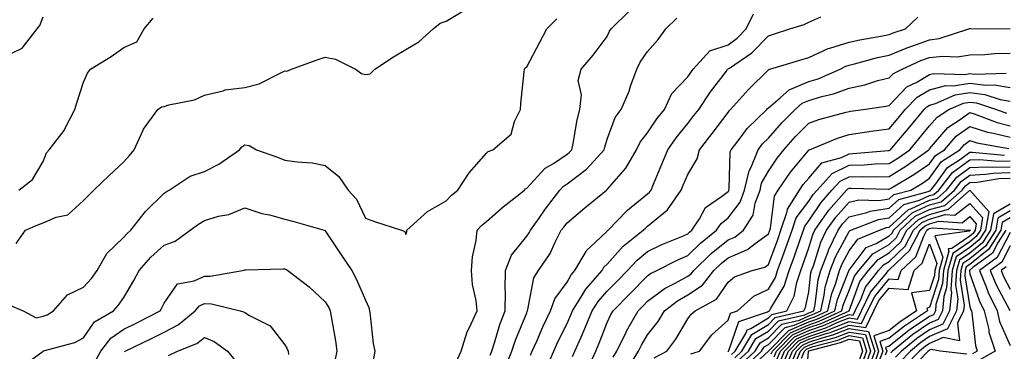
# Model space of a CAD drawing. Units: inches. Extents: x 1023923 to 1026563, y 7242458 to 7245098.
# Drawn here: x 1024522 to 1024767, y 7243352 to 7243434 of the extents above; entities that cross this region are included whole.
import ezdxf

# ---------------------------------------------------------------- set-up
doc = ezdxf.new("R2010")
doc.units = ezdxf.units.IN
doc.header["$MEASUREMENT"] = 0
doc.layers.add('Contour_10237242', color=7, linetype='Continuous', true_color=0x9162f0)

msp = doc.modelspace()

# ---------------------------------------------------------------- linework, layer by layer
at = {"layer": 'Contour_10237242'}
for points in [[(1024518.05, 7243424.85, 3057), (1024522.78, 7243427.2, 3057), (1024526.57, 7243431.92, 3057), (1024527.21, 7243432.76, 3057), (1024528.05, 7243434.92, 3057)], [(1024521.33, 7243378.63, 3055), (1024523.62, 7243381.92, 3055), (1024526.66, 7243383.32, 3055), (1024528.05, 7243383.78, 3055), (1024531.29, 7243385.15, 3055), (1024534.18, 7243385.78, 3055), (1024538.05, 7243389.34, 3055), (1024539.32, 7243390.66, 3055), (1024540.61, 7243391.92, 3055), (1024544.42, 7243395.55, 3055), (1024548.05, 7243398.97, 3055), (1024549.42, 7243400.54, 3055), (1024550.59, 7243401.92, 3055), (1024552.8, 7243406.66, 3055), (1024552.91, 7243407.05, 3055), (1024556.49, 7243411.92, 3055), (1024557.42, 7243412.55, 3055), (1024558.05, 7243412.69, 3055), (1024559.18, 7243413.06, 3055), (1024565.61, 7243414.36, 3055), (1024568.05, 7243415.51, 3055), (1024572.68, 7243416.56, 3055), (1024573.19, 7243416.77, 3055), (1024578.05, 7243417.39, 3055), (1024581.66, 7243418.31, 3055), (1024587.35, 7243421.23, 3055), (1024588.05, 7243421.49, 3055), (1024588.52, 7243421.45, 3055), (1024589.63, 7243421.92, 3055), (1024595.82, 7243424.14, 3055), (1024598.05, 7243424.93, 3055), (1024600.55, 7243424.42, 3055), (1024605.55, 7243421.92, 3055), (1024607.01, 7243420.89, 3055), (1024608.05, 7243420.61, 3055), (1024609.2, 7243420.77, 3055), (1024610.37, 7243421.92, 3055), (1024614.96, 7243425.01, 3055), (1024618.05, 7243426.82, 3055), (1024621.27, 7243428.7, 3055), (1024624.85, 7243431.92, 3055), (1024626.59, 7243433.38, 3055), (1024628.05, 7243433.9, 3055), (1024632.99, 7243436.85, 3055)], [(1024630.61, 7243349.36, 3053), (1024631.82, 7243351.92, 3053), (1024633.25, 7243356.71, 3053), (1024633.79, 7243357.66, 3053), (1024635.75, 7243361.92, 3053), (1024635.51, 7243364.46, 3053), (1024634.63, 7243368.49, 3053), (1024634.38, 7243371.92, 3053), (1024634.61, 7243375.35, 3053), (1024635.53, 7243379.4, 3053), (1024635.76, 7243381.92, 3053), (1024636.86, 7243383.11, 3053), (1024638.05, 7243384.1, 3053), (1024642.23, 7243387.74, 3053), (1024647.5, 7243391.92, 3053), (1024647.78, 7243392.2, 3053), (1024648.05, 7243392.35, 3053), (1024652.64, 7243397.33, 3053), (1024654.67, 7243398.53, 3053), (1024658.05, 7243400.81, 3053), (1024658.69, 7243401.29, 3053), (1024659.26, 7243401.92, 3053), (1024659.61, 7243403.49, 3053), (1024660.59, 7243409.38, 3053), (1024661.27, 7243411.92, 3053), (1024661.68, 7243415.55, 3053), (1024660.84, 7243419.14, 3053), (1024661.59, 7243421.92, 3053), (1024664.57, 7243425.4, 3053), (1024668.05, 7243430.03, 3053), (1024668.62, 7243431.35, 3053), (1024668.99, 7243431.92, 3053), (1024673.58, 7243436.4, 3053)], [(1024642.52, 7243347.46, 3051), (1024644.38, 7243351.92, 3051), (1024645.3, 7243354.68, 3051), (1024648.05, 7243361.46, 3051), (1024648.19, 7243361.78, 3051), (1024648.25, 7243361.92, 3051), (1024648.36, 7243362.24, 3051), (1024649.85, 7243370.12, 3051), (1024651, 7243371.92, 3051), (1024653.83, 7243376.14, 3051), (1024655.14, 7243379.02, 3051), (1024656.64, 7243381.92, 3051), (1024657.23, 7243382.74, 3051), (1024658.05, 7243383.8, 3051), (1024662.5, 7243387.47, 3051), (1024667.87, 7243391.92, 3051), (1024667.97, 7243391.99, 3051), (1024668.05, 7243392.08, 3051), (1024672.62, 7243397.35, 3051), (1024675.32, 7243401.92, 3051), (1024676.19, 7243403.78, 3051), (1024678.05, 7243406.14, 3051), (1024680.35, 7243409.62, 3051), (1024682.21, 7243411.92, 3051), (1024684.1, 7243415.86, 3051), (1024688.05, 7243420, 3051), (1024688.81, 7243421.15, 3051), (1024689.38, 7243421.92, 3051), (1024693.5, 7243426.47, 3051), (1024698.05, 7243428, 3051), (1024700.32, 7243429.65, 3051), (1024702.54, 7243431.92, 3051), (1024704.32, 7243435.65, 3051)], [(1024649.03, 7243350.95, 3050), (1024649.44, 7243351.92, 3050), (1024650.55, 7243354.42, 3050), (1024652.05, 7243357.93, 3050), (1024653.95, 7243361.92, 3050), (1024655.04, 7243364.94, 3050), (1024658.05, 7243369.03, 3050), (1024659.1, 7243370.87, 3050), (1024660.02, 7243371.92, 3050), (1024662.8, 7243376.68, 3050), (1024662.95, 7243377.01, 3050), (1024665.14, 7243379.01, 3050), (1024668.05, 7243381.74, 3050), (1024668.13, 7243381.84, 3050), (1024668.23, 7243381.92, 3050), (1024672.93, 7243386.8, 3050), (1024673.07, 7243386.94, 3050), (1024678.05, 7243390.99, 3050), (1024678.56, 7243391.41, 3050), (1024678.91, 7243391.92, 3050), (1024679.53, 7243393.39, 3050), (1024681.59, 7243398.38, 3050), (1024683.09, 7243401.92, 3050), (1024685.12, 7243404.85, 3050), (1024688.05, 7243408.45, 3050), (1024689.57, 7243410.4, 3050), (1024690.75, 7243411.92, 3050), (1024693.69, 7243416.28, 3050), (1024697.6, 7243421.46, 3050), (1024697.93, 7243421.92, 3050), (1024697.99, 7243421.98, 3050), (1024698.05, 7243422.01, 3050), (1024698.36, 7243422.22, 3050), (1024703.93, 7243426.03, 3050), (1024708.05, 7243430.23, 3050), (1024709.34, 7243430.62, 3050), (1024713.38, 7243431.92, 3050), (1024716.9, 7243433.07, 3050), (1024718.05, 7243433.65, 3050), (1024721.06, 7243434.94, 3050)], [(1024519.53, 7243363.4, 3054), (1024523.03, 7243361.92, 3054), (1024526.29, 7243360.16, 3054), (1024528.05, 7243360.59, 3054), (1024529.01, 7243360.95, 3054), (1024530.61, 7243361.92, 3054), (1024534.03, 7243365.93, 3054), (1024538.05, 7243367.81, 3054), (1024540, 7243369.96, 3054), (1024541.41, 7243371.92, 3054), (1024543.85, 7243376.13, 3054), (1024548.05, 7243380.19, 3054), (1024548.85, 7243381.13, 3054), (1024549.75, 7243381.92, 3054), (1024553.4, 7243386.57, 3054), (1024558.05, 7243391.11, 3054), (1024558.52, 7243391.45, 3054), (1024559.3, 7243391.92, 3054), (1024564.55, 7243395.41, 3054), (1024568.05, 7243396.57, 3054), (1024571.59, 7243398.39, 3054), (1024576.72, 7243401.92, 3054), (1024577.35, 7243402.62, 3054), (1024578.05, 7243403.15, 3054), (1024579.12, 7243403, 3054), (1024580.96, 7243401.92, 3054), (1024586.19, 7243400.06, 3054), (1024588.05, 7243399.38, 3054), (1024591.08, 7243398.89, 3054), (1024594.79, 7243398.66, 3054), (1024598.05, 7243397.98, 3054), (1024601.43, 7243395.31, 3054), (1024603.75, 7243391.92, 3054), (1024605.82, 7243389.7, 3054), (1024608.05, 7243384.98, 3054), (1024610.24, 7243384.11, 3054), (1024616.98, 7243381.92, 3054), (1024617.8, 7243381.66, 3054), (1024618.05, 7243380.88, 3054), (1024618.32, 7243381.66, 3054), (1024618.32, 7243381.92, 3054), (1024623.4, 7243386.57, 3054), (1024628.05, 7243389.22, 3054), (1024629.34, 7243390.64, 3054), (1024630.92, 7243391.92, 3054), (1024633.75, 7243396.22, 3054), (1024638.05, 7243401.06, 3054), (1024638.48, 7243401.49, 3054), (1024639.63, 7243401.92, 3054), (1024644.18, 7243405.79, 3054), (1024645.04, 7243408.91, 3054), (1024646.51, 7243411.92, 3054), (1024646.55, 7243413.42, 3054), (1024647.44, 7243421.31, 3054), (1024647.46, 7243421.92, 3054), (1024647.7, 7243422.28, 3054), (1024648.05, 7243422.55, 3054), (1024651.33, 7243428.65, 3054), (1024653.03, 7243431.92, 3054), (1024655.55, 7243434.43, 3054)], [(1024521.98, 7243391.92, 3056), (1024525.41, 7243394.56, 3056), (1024528.05, 7243398.99, 3056), (1024528.83, 7243401.13, 3056), (1024529.5, 7243401.92, 3056), (1024533.25, 7243406.71, 3056), (1024533.56, 7243407.44, 3056), (1024535.92, 7243411.92, 3056), (1024536.41, 7243413.57, 3056), (1024538.05, 7243418.7, 3056), (1024539.03, 7243420.94, 3056), (1024539.75, 7243421.92, 3056), (1024544.89, 7243425.08, 3056), (1024548.05, 7243427.29, 3056), (1024551.27, 7243428.7, 3056), (1024553.09, 7243431.92, 3056), (1024555.32, 7243434.64, 3056)], [(1024639.01, 7243350.95, 3052), (1024639.42, 7243351.92, 3052), (1024640.08, 7243353.96, 3052), (1024641.41, 7243358.55, 3052), (1024642.66, 7243361.92, 3052), (1024642.76, 7243366.63, 3052), (1024642.68, 7243367.3, 3052), (1024642.8, 7243371.92, 3052), (1024644.24, 7243375.73, 3052), (1024648.05, 7243380.47, 3052), (1024648.66, 7243381.31, 3052), (1024648.97, 7243381.92, 3052), (1024651.1, 7243384.97, 3052), (1024652.68, 7243387.29, 3052), (1024656.27, 7243391.92, 3052), (1024657.13, 7243392.84, 3052), (1024658.05, 7243393.46, 3052), (1024662.87, 7243397.1, 3052), (1024667.25, 7243401.92, 3052), (1024667.41, 7243402.56, 3052), (1024668.05, 7243404.56, 3052), (1024670.02, 7243409.95, 3052), (1024671.47, 7243411.92, 3052), (1024673.46, 7243416.52, 3052), (1024673.81, 7243417.69, 3052), (1024675.35, 7243421.92, 3052), (1024676.25, 7243423.72, 3052), (1024678.05, 7243426.33, 3052), (1024680.69, 7243429.28, 3052), (1024682.58, 7243431.92, 3052), (1024685.34, 7243434.63, 3052)], [(1024652.74, 7243347.23, 3049), (1024654.77, 7243351.92, 3049), (1024655.78, 7243354.2, 3049), (1024658.05, 7243358.8, 3049), (1024659.01, 7243360.95, 3049), (1024659.42, 7243361.92, 3049), (1024661.74, 7243365.62, 3049), (1024662.7, 7243367.27, 3049), (1024666.74, 7243371.92, 3049), (1024667.23, 7243372.74, 3049), (1024668.05, 7243373.51, 3049), (1024672, 7243377.97, 3049), (1024676.98, 7243381.92, 3049), (1024677.5, 7243382.47, 3049), (1024678.05, 7243382.92, 3049), (1024682.97, 7243387, 3049), (1024686.37, 7243391.92, 3049), (1024686.86, 7243393.11, 3049), (1024688.05, 7243395.82, 3049), (1024690.32, 7243399.65, 3049), (1024690.9, 7243401.92, 3049), (1024694.05, 7243405.93, 3049), (1024698.05, 7243411.21, 3049), (1024698.34, 7243411.62, 3049), (1024698.66, 7243411.92, 3049), (1024703.07, 7243416.9, 3049), (1024708.05, 7243421.81, 3049), (1024708.11, 7243421.86, 3049), (1024708.38, 7243421.92, 3049), (1024715.82, 7243424.14, 3049), (1024718.05, 7243424.83, 3049), (1024722.87, 7243427.09, 3049), (1024723.28, 7243427.15, 3049), (1024728.05, 7243428.62, 3049), (1024730.73, 7243429.24, 3049), (1024736.33, 7243430.2, 3049), (1024738.05, 7243430.56, 3049), (1024739.01, 7243430.96, 3049), (1024742.05, 7243431.92, 3049), (1024745.12, 7243434.85, 3049)], [(1024659.42, 7243350.56, 3048), (1024660.02, 7243351.92, 3048), (1024661.55, 7243355.42, 3048), (1024662.48, 7243357.5, 3048), (1024664.28, 7243361.92, 3048), (1024665.75, 7243364.22, 3048), (1024668.05, 7243366.8, 3048), (1024670.59, 7243369.38, 3048), (1024673.09, 7243371.92, 3048), (1024675.45, 7243374.53, 3048), (1024678.05, 7243376.67, 3048), (1024681.59, 7243378.38, 3048), (1024686.53, 7243380.41, 3048), (1024688.05, 7243381.07, 3048), (1024688.48, 7243381.49, 3048), (1024689.03, 7243381.92, 3048), (1024690.9, 7243384.77, 3048), (1024692.39, 7243387.58, 3048), (1024696.43, 7243390.3, 3048), (1024698.05, 7243391.55, 3048), (1024698.21, 7243391.75, 3048), (1024698.26, 7243391.92, 3048), (1024698.34, 7243392.2, 3048), (1024698.58, 7243401.39, 3048), (1024698.79, 7243401.92, 3048), (1024701.25, 7243405.11, 3048), (1024702.78, 7243407.2, 3048), (1024707.62, 7243411.92, 3048), (1024707.82, 7243412.14, 3048), (1024708.05, 7243412.37, 3048), (1024710.96, 7243414.83, 3048), (1024713.17, 7243416.8, 3048), (1024718.05, 7243418.84, 3048), (1024720.41, 7243419.55, 3048), (1024725.88, 7243421.92, 3048), (1024727.25, 7243422.71, 3048), (1024728.05, 7243422.96, 3048), (1024729.4, 7243423.27, 3048), (1024735.12, 7243424.84, 3048), (1024738.05, 7243425.46, 3048), (1024742.62, 7243427.36, 3048), (1024743.89, 7243427.76, 3048), (1024748.05, 7243429.26, 3048), (1024750.45, 7243429.53, 3048), (1024757.76, 7243431.92, 3048), (1024757.95, 7243432.03, 3048), (1024758.05, 7243432.06, 3048), (1024758.19, 7243432.07, 3048), (1024768.03, 7243431.95, 3048)], [(1024662.95, 7243347.02, 3047), (1024665.2, 7243351.92, 3047), (1024666.06, 7243353.91, 3047), (1024668.05, 7243358.99, 3047), (1024668.97, 7243361.01, 3047), (1024669.48, 7243361.92, 3047), (1024673.73, 7243366.24, 3047), (1024678.05, 7243370.61, 3047), (1024678.79, 7243371.18, 3047), (1024680.34, 7243371.92, 3047), (1024685.43, 7243374.54, 3047), (1024688.05, 7243375.68, 3047), (1024691.19, 7243378.77, 3047), (1024695.18, 7243381.92, 3047), (1024696.31, 7243383.65, 3047), (1024698.05, 7243384.99, 3047), (1024701.04, 7243388.92, 3047), (1024702.11, 7243391.92, 3047), (1024703.25, 7243396.73, 3047), (1024703.73, 7243397.6, 3047), (1024705.49, 7243401.92, 3047), (1024706.6, 7243403.38, 3047), (1024708.05, 7243404.79, 3047), (1024711.39, 7243408.59, 3047), (1024714.67, 7243411.92, 3047), (1024716.45, 7243413.52, 3047), (1024718.05, 7243414.19, 3047), (1024721.27, 7243415.14, 3047), (1024724.18, 7243415.8, 3047), (1024728.05, 7243417.21, 3047), (1024731.94, 7243418.04, 3047), (1024735.24, 7243419.1, 3047), (1024738.05, 7243419.82, 3047), (1024739.07, 7243420.9, 3047), (1024741.21, 7243421.92, 3047), (1024745.9, 7243424.06, 3047), (1024748.05, 7243424.83, 3047), (1024751.33, 7243425.2, 3047), (1024755, 7243424.98, 3047), (1024758.05, 7243425.47, 3047), (1024761.74, 7243425.61, 3047), (1024764.16, 7243425.82, 3047), (1024768.05, 7243425.94, 3047)], [(1024669.53, 7243350.45, 3046), (1024670.45, 7243351.92, 3046), (1024672.74, 7243356.6, 3046), (1024672.93, 7243357.04, 3046), (1024675.71, 7243361.92, 3046), (1024676.86, 7243363.1, 3046), (1024678.05, 7243364.3, 3046), (1024682.41, 7243367.56, 3046), (1024684.91, 7243368.77, 3046), (1024688.05, 7243370.51, 3046), (1024688.89, 7243371.08, 3046), (1024689.55, 7243371.92, 3046), (1024693.85, 7243376.13, 3046), (1024698.05, 7243379.54, 3046), (1024699.71, 7243380.25, 3046), (1024701.82, 7243381.92, 3046), (1024704.3, 7243385.68, 3046), (1024704.79, 7243388.67, 3046), (1024705.96, 7243391.92, 3046), (1024706.35, 7243393.62, 3046), (1024708.05, 7243396.61, 3046), (1024710.18, 7243399.8, 3046), (1024711.9, 7243401.92, 3046), (1024714.79, 7243405.19, 3046), (1024718.05, 7243408.5, 3046), (1024720.55, 7243409.42, 3046), (1024727.37, 7243411.25, 3046), (1024728.05, 7243411.46, 3046), (1024728.46, 7243411.52, 3046), (1024731.55, 7243411.92, 3046), (1024737.23, 7243412.74, 3046), (1024738.05, 7243412.95, 3046), (1024742.39, 7243417.57, 3046), (1024744.89, 7243418.75, 3046), (1024748.05, 7243420.62, 3046), (1024749.09, 7243420.89, 3046), (1024756.76, 7243420.63, 3046), (1024758.05, 7243420.84, 3046), (1024759.28, 7243420.69, 3046), (1024767.09, 7243420.97, 3046)], [(1024672.84, 7243347.13, 3045), (1024675.8, 7243351.92, 3045), (1024676.55, 7243353.43, 3045), (1024678.05, 7243355.94, 3045), (1024680.67, 7243359.3, 3045), (1024682.29, 7243361.92, 3045), (1024685.51, 7243364.45, 3045), (1024688.05, 7243365.86, 3045), (1024691.68, 7243368.29, 3045), (1024694.53, 7243371.92, 3045), (1024696.31, 7243373.67, 3045), (1024698.05, 7243375.08, 3045), (1024702.85, 7243377.13, 3045), (1024704.79, 7243378.67, 3045), (1024708.05, 7243381.01, 3045), (1024708.3, 7243381.68, 3045), (1024708.38, 7243381.92, 3045), (1024708.54, 7243382.42, 3045), (1024709.53, 7243390.44, 3045), (1024710.47, 7243391.92, 3045), (1024713.56, 7243396.4, 3045), (1024718.05, 7243401.83, 3045), (1024718.09, 7243401.88, 3045), (1024718.25, 7243401.92, 3045), (1024725.18, 7243404.79, 3045), (1024728.05, 7243405.71, 3045), (1024732.48, 7243406.35, 3045), (1024733.46, 7243406.51, 3045), (1024738.05, 7243407.15, 3045), (1024740.22, 7243409.74, 3045), (1024742.03, 7243411.92, 3045), (1024744.96, 7243415, 3045), (1024748.05, 7243416.81, 3045), (1024752.09, 7243417.88, 3045), (1024753.95, 7243417.82, 3045), (1024758.05, 7243418.48, 3045), (1024761.98, 7243417.99, 3045), (1024764.2, 7243418.07, 3045), (1024768.05, 7243417.38, 3045)], [(1024679.71, 7243350.26, 3044), (1024682.87, 7243351.92, 3044), (1024685.1, 7243354.86, 3044), (1024688.05, 7243359.92, 3044), (1024688.87, 7243361.09, 3044), (1024689.83, 7243361.92, 3044), (1024695.12, 7243364.85, 3044), (1024698.05, 7243369.04, 3044), (1024699.61, 7243370.36, 3044), (1024703.99, 7243371.92, 3044), (1024707.17, 7243372.8, 3044), (1024708.05, 7243373.43, 3044), (1024710.35, 7243379.62, 3044), (1024711.16, 7243381.92, 3044), (1024712.72, 7243386.58, 3044), (1024712.78, 7243387.18, 3044), (1024715.76, 7243391.92, 3044), (1024716.7, 7243393.27, 3044), (1024718.05, 7243394.9, 3044), (1024721.27, 7243398.7, 3044), (1024726.16, 7243400.03, 3044), (1024728.05, 7243400.94, 3044), (1024729.01, 7243400.97, 3044), (1024737.84, 7243401.71, 3044), (1024738.05, 7243401.71, 3044), (1024738.17, 7243401.79, 3044), (1024738.36, 7243401.92, 3044), (1024739.96, 7243403.83, 3044), (1024742.8, 7243407.18, 3044), (1024746.7, 7243411.92, 3044), (1024747.37, 7243412.6, 3044), (1024748.05, 7243413.01, 3044), (1024749.53, 7243413.4, 3044), (1024754.44, 7243415.54, 3044), (1024758.05, 7243416.13, 3044), (1024761.8, 7243415.66, 3044), (1024765.55, 7243414.42, 3044), (1024768.05, 7243413.97, 3044)], [(1024688.75, 7243351.23, 3043), (1024690.9, 7243351.92, 3043), (1024693.97, 7243356, 3043), (1024698.05, 7243359.64, 3043), (1024698.64, 7243361.34, 3043), (1024700.35, 7243361.92, 3043), (1024704.44, 7243365.54, 3043), (1024708.05, 7243367.32, 3043), (1024709.77, 7243370.2, 3043), (1024710.34, 7243371.92, 3043), (1024711.64, 7243375.52, 3043), (1024712.41, 7243377.56, 3043), (1024713.95, 7243381.92, 3043), (1024714.96, 7243385.01, 3043), (1024718.05, 7243389.13, 3043), (1024719.16, 7243390.81, 3043), (1024720.14, 7243391.92, 3043), (1024723.89, 7243396.07, 3043), (1024728.05, 7243398.09, 3043), (1024731.78, 7243398.19, 3043), (1024734.55, 7243398.41, 3043), (1024738.05, 7243398.52, 3043), (1024740.16, 7243399.82, 3043), (1024743.11, 7243401.92, 3043), (1024745.37, 7243404.61, 3043), (1024748.05, 7243407.85, 3043), (1024749.92, 7243410.05, 3043), (1024752.8, 7243411.92, 3043), (1024756.45, 7243413.51, 3043), (1024758.05, 7243413.78, 3043), (1024759.69, 7243413.57, 3043), (1024764.67, 7243411.92, 3043), (1024767.13, 7243411, 3043)], [(1024698.05, 7243351.83, 3042), (1024698.09, 7243351.88, 3042), (1024698.13, 7243351.92, 3042), (1024698.25, 7243352.11, 3042), (1024700.69, 7243359.29, 3042), (1024707.8, 7243361.67, 3042), (1024708.05, 7243361.82, 3042), (1024708.11, 7243361.87, 3042), (1024708.3, 7243361.92, 3042), (1024708.58, 7243362.44, 3042), (1024711.92, 7243368.05, 3042), (1024713.21, 7243371.92, 3042), (1024714.5, 7243375.47, 3042), (1024716.02, 7243379.88, 3042), (1024716.72, 7243381.92, 3042), (1024717.05, 7243382.92, 3042), (1024718.05, 7243384.24, 3042), (1024721.1, 7243388.86, 3042), (1024723.79, 7243391.92, 3042), (1024725.82, 7243394.15, 3042), (1024728.05, 7243395.23, 3042), (1024731.45, 7243395.32, 3042), (1024734.75, 7243395.23, 3042), (1024738.05, 7243395.32, 3042), (1024742.13, 7243397.84, 3042), (1024747.87, 7243401.92, 3042), (1024747.95, 7243402.02, 3042), (1024748.05, 7243402.13, 3042), (1024752.54, 7243407.43, 3042), (1024755.41, 7243409.29, 3042), (1024758.05, 7243411.18, 3042), (1024759.12, 7243410.85, 3042), (1024764.85, 7243408.71, 3042), (1024768.05, 7243407.9, 3042)], [(1024698.89, 7243351.08, 3041), (1024699.77, 7243351.92, 3041), (1024702.41, 7243356.27, 3041), (1024702.74, 7243357.24, 3041), (1024703.69, 7243357.56, 3041), (1024708.05, 7243360.17, 3041), (1024708.91, 7243361.05, 3041), (1024712.58, 7243361.92, 3041), (1024714.4, 7243365.57, 3041), (1024715.08, 7243368.95, 3041), (1024716.08, 7243371.92, 3041), (1024716.6, 7243373.38, 3041), (1024718.05, 7243377.59, 3041), (1024719.09, 7243380.89, 3041), (1024719.57, 7243381.92, 3041), (1024723.05, 7243386.92, 3041), (1024727.46, 7243391.92, 3041), (1024727.74, 7243392.23, 3041), (1024728.05, 7243392.38, 3041), (1024728.52, 7243392.39, 3041), (1024737.85, 7243392.12, 3041), (1024738.05, 7243392.13, 3041), (1024738.58, 7243392.46, 3041), (1024744.18, 7243395.79, 3041), (1024748.05, 7243398.47, 3041), (1024749.5, 7243400.48, 3041), (1024751.72, 7243401.92, 3041), (1024754.69, 7243405.29, 3041), (1024758.05, 7243407.7, 3041), (1024762.46, 7243406.33, 3041), (1024763.89, 7243406.08, 3041), (1024768.05, 7243405.03, 3041)], [(1024699.69, 7243350.29, 3040), (1024701.43, 7243351.92, 3040), (1024703.91, 7243356.05, 3040), (1024708.05, 7243358.53, 3040), (1024709.73, 7243360.24, 3040), (1024716.84, 7243361.92, 3040), (1024717.25, 7243362.72, 3040), (1024718.05, 7243366.68, 3040), (1024718.6, 7243371.37, 3040), (1024718.77, 7243371.92, 3040), (1024719.2, 7243373.07, 3040), (1024721.04, 7243378.94, 3040), (1024722.46, 7243381.92, 3040), (1024724.75, 7243385.22, 3040), (1024728.05, 7243388.89, 3040), (1024730.49, 7243389.47, 3040), (1024735.47, 7243389.33, 3040), (1024738.05, 7243389.73, 3040), (1024739.18, 7243390.78, 3040), (1024743.36, 7243391.92, 3040), (1024746.29, 7243393.67, 3040), (1024748.05, 7243394.88, 3040), (1024750.98, 7243398.98, 3040), (1024755.53, 7243401.92, 3040), (1024756.7, 7243403.26, 3040), (1024758.05, 7243404.21, 3040), (1024759.81, 7243403.68, 3040), (1024767.74, 7243402.22, 3040)], [(1024700.49, 7243349.49, 3039), (1024703.07, 7243351.92, 3039), (1024704.94, 7243355.03, 3039), (1024708.05, 7243356.88, 3039), (1024710.55, 7243359.42, 3039), (1024717.09, 7243360.97, 3039), (1024718.05, 7243361.4, 3039), (1024718.44, 7243361.53, 3039), (1024719.3, 7243361.92, 3039), (1024719.67, 7243363.54, 3039), (1024720.37, 7243369.59, 3039), (1024721.08, 7243371.92, 3039), (1024722.93, 7243376.8, 3039), (1024722.99, 7243376.98, 3039), (1024725.35, 7243381.92, 3039), (1024726.45, 7243383.51, 3039), (1024728.05, 7243385.29, 3039), (1024732.46, 7243386.33, 3039), (1024733.3, 7243386.67, 3039), (1024738.05, 7243387.4, 3039), (1024740.41, 7243389.56, 3039), (1024747.68, 7243391.55, 3039), (1024748.05, 7243391.71, 3039), (1024748.21, 7243391.76, 3039), (1024748.38, 7243391.92, 3039), (1024749.63, 7243393.5, 3039), (1024752.48, 7243397.49, 3039), (1024755.69, 7243399.56, 3039), (1024758.05, 7243401.29, 3039), (1024758.66, 7243401.31, 3039), (1024766.68, 7243400.55, 3039)], [(1024701.29, 7243348.69, 3038), (1024704.73, 7243351.92, 3038), (1024705.98, 7243353.99, 3038), (1024708.05, 7243355.23, 3038), (1024711.37, 7243358.61, 3038), (1024715.78, 7243359.65, 3038), (1024718.05, 7243360.67, 3038), (1024718.99, 7243360.98, 3038), (1024721.06, 7243361.92, 3038), (1024721.92, 7243365.8, 3038), (1024722.15, 7243367.81, 3038), (1024723.38, 7243371.92, 3038), (1024724.67, 7243375.3, 3038), (1024728.05, 7243381.61, 3038), (1024728.19, 7243381.78, 3038), (1024728.52, 7243381.92, 3038), (1024735.34, 7243384.64, 3038), (1024738.05, 7243385.05, 3038), (1024741.62, 7243388.34, 3038), (1024745.53, 7243389.4, 3038), (1024748.05, 7243390.55, 3038), (1024749.12, 7243390.85, 3038), (1024750.32, 7243391.92, 3038), (1024753.73, 7243396.25, 3038), (1024758.05, 7243399.41, 3038), (1024760.45, 7243399.52, 3038), (1024765.2, 7243399.07, 3038), (1024768.05, 7243399.17, 3038)], [(1024702.07, 7243347.89, 3037), (1024706.37, 7243351.92, 3037), (1024707.01, 7243352.96, 3037), (1024708.05, 7243353.59, 3037), (1024712.17, 7243357.79, 3037), (1024714.46, 7243358.33, 3037), (1024718.05, 7243359.95, 3037), (1024719.53, 7243360.44, 3037), (1024722.8, 7243361.92, 3037), (1024723.77, 7243366.21, 3037), (1024724.69, 7243368.56, 3037), (1024725.69, 7243371.92, 3037), (1024726.33, 7243373.63, 3037), (1024728.05, 7243376.82, 3037), (1024730.26, 7243379.71, 3037), (1024735.61, 7243381.92, 3037), (1024737.35, 7243382.61, 3037), (1024738.05, 7243382.72, 3037), (1024742.85, 7243387.12, 3037), (1024743.4, 7243387.26, 3037), (1024748.05, 7243389.39, 3037), (1024750.02, 7243389.94, 3037), (1024752.27, 7243391.92, 3037), (1024754.81, 7243395.16, 3037), (1024758.05, 7243397.53, 3037), (1024762.25, 7243397.72, 3037), (1024763.71, 7243397.58, 3037), (1024768.05, 7243397.73, 3037)], [(1024702.87, 7243347.09, 3036), (1024708.03, 7243351.93, 3036), (1024708.05, 7243351.94, 3036), (1024712.99, 7243356.98, 3036), (1024713.15, 7243357.01, 3036), (1024718.05, 7243359.21, 3036), (1024720.08, 7243359.89, 3036), (1024724.55, 7243361.92, 3036), (1024725.2, 7243364.78, 3036), (1024727.97, 7243371.83, 3036), (1024727.99, 7243371.92, 3036), (1024728.01, 7243371.96, 3036), (1024728.05, 7243372.05, 3036), (1024732.33, 7243377.64, 3036), (1024734.79, 7243378.66, 3036), (1024738.05, 7243380.53, 3036), (1024738.75, 7243381.22, 3036), (1024739.12, 7243381.92, 3036), (1024743.71, 7243386.25, 3036), (1024748.05, 7243388.22, 3036), (1024750.94, 7243389.03, 3036), (1024754.2, 7243391.92, 3036), (1024755.9, 7243394.08, 3036), (1024758.05, 7243395.65, 3036), (1024761.96, 7243395.83, 3036), (1024763.81, 7243396.15, 3036), (1024768.05, 7243396.3, 3036)], [(1024708.75, 7243351.23, 3035), (1024709.03, 7243351.92, 3035), (1024713.52, 7243356.45, 3035), (1024718.05, 7243358.49, 3035), (1024720.63, 7243359.34, 3035), (1024726.29, 7243361.92, 3035), (1024726.62, 7243363.36, 3035), (1024728.05, 7243366.99, 3035), (1024729.4, 7243370.57, 3035), (1024730.45, 7243371.92, 3035), (1024733.93, 7243376.05, 3035), (1024738.05, 7243378.43, 3035), (1024739.83, 7243380.14, 3035), (1024740.78, 7243381.92, 3035), (1024744.51, 7243385.45, 3035), (1024748.05, 7243387.06, 3035), (1024751.86, 7243388.12, 3035), (1024756.14, 7243391.92, 3035), (1024756.98, 7243392.99, 3035), (1024758.05, 7243393.78, 3035), (1024759.98, 7243393.86, 3035), (1024765.2, 7243394.76, 3035), (1024768.05, 7243394.86, 3035)], [(1024709.46, 7243350.52, 3034), (1024710.04, 7243351.92, 3034), (1024714.03, 7243355.95, 3034), (1024718.05, 7243357.76, 3034), (1024721.17, 7243358.8, 3034), (1024728.05, 7243361.93, 3034), (1024730.76, 7243369.2, 3034), (1024732.91, 7243371.92, 3034), (1024735.26, 7243374.71, 3034), (1024738.05, 7243376.32, 3034), (1024740.9, 7243379.07, 3034), (1024742.42, 7243381.92, 3034), (1024745.32, 7243384.64, 3034), (1024748.05, 7243385.89, 3034), (1024752.76, 7243387.2, 3034), (1024757.85, 7243391.73, 3034), (1024758.05, 7243391.88, 3034), (1024762.76, 7243386.63, 3034), (1024761.92, 7243381.92, 3034), (1024760.39, 7243379.58, 3034), (1024758.05, 7243377.66, 3034), (1024754.63, 7243375.35, 3034), (1024753.64, 7243371.92, 3034), (1024753.34, 7243367.21, 3034), (1024753.46, 7243366.52, 3034), (1024752.99, 7243361.92, 3034), (1024751.35, 7243358.62, 3034), (1024748.05, 7243357.2, 3034), (1024744.92, 7243355.05, 3034), (1024741.06, 7243351.92, 3034), (1024739.57, 7243350.39, 3034)], [(1024710.16, 7243349.82, 3033), (1024711.04, 7243351.92, 3033), (1024714.51, 7243355.45, 3033), (1024718.05, 7243357.04, 3033), (1024721.72, 7243358.25, 3033), (1024726.59, 7243360.46, 3033), (1024728.05, 7243361.04, 3033), (1024729.09, 7243360.88, 3033), (1024729.59, 7243361.92, 3033), (1024731.08, 7243364.95, 3033), (1024732.15, 7243367.82, 3033), (1024735.35, 7243371.92, 3033), (1024736.59, 7243373.38, 3033), (1024738.05, 7243374.22, 3033), (1024741.98, 7243378, 3033), (1024744.09, 7243381.92, 3033), (1024746.12, 7243383.84, 3033), (1024748.05, 7243384.72, 3033), (1024751.94, 7243385.82, 3033), (1024754.3, 7243385.66, 3033), (1024758.05, 7243388.6, 3033), (1024761.21, 7243385.08, 3033), (1024760.65, 7243381.92, 3033), (1024759.63, 7243380.35, 3033), (1024758.05, 7243379.06, 3033), (1024753.79, 7243376.18, 3033), (1024752.56, 7243371.92, 3033), (1024752.29, 7243367.68, 3033), (1024751.59, 7243365.46, 3033), (1024751.23, 7243361.92, 3033), (1024750.18, 7243359.8, 3033), (1024748.05, 7243358.88, 3033), (1024743.93, 7243356.05, 3033), (1024738.85, 7243351.92, 3033), (1024738.46, 7243351.52, 3033)], [(1024522.25, 7243347.71, 3053), (1024528.01, 7243351.92, 3053), (1024528.03, 7243351.94, 3053), (1024528.09, 7243351.97, 3053), (1024535.9, 7243354.07, 3053), (1024538.05, 7243355.21, 3053), (1024540.75, 7243359.22, 3053), (1024545.47, 7243361.92, 3053), (1024546.68, 7243363.28, 3053), (1024548.05, 7243365.27, 3053), (1024550.55, 7243369.42, 3053), (1024551.84, 7243371.92, 3053), (1024554.73, 7243375.25, 3053), (1024558.05, 7243378.22, 3053), (1024560.75, 7243379.22, 3053), (1024564.53, 7243381.92, 3053), (1024566.55, 7243383.42, 3053), (1024568.05, 7243384.36, 3053), (1024571.53, 7243385.4, 3053), (1024574.1, 7243385.88, 3053), (1024578.05, 7243387.49, 3053), (1024582.27, 7243386.14, 3053), (1024584.22, 7243385.75, 3053), (1024588.05, 7243384.73, 3053), (1024590.26, 7243384.14, 3053), (1024597.76, 7243381.92, 3053), (1024597.99, 7243381.85, 3053), (1024598.05, 7243381.81, 3053), (1024601.98, 7243375.85, 3053), (1024604.63, 7243371.92, 3053), (1024605.84, 7243369.71, 3053), (1024608.05, 7243364.54, 3053), (1024608.89, 7243362.76, 3053), (1024608.99, 7243361.92, 3053), (1024609.2, 7243360.76, 3053), (1024609.92, 7243353.79, 3053), (1024610.34, 7243351.92, 3053), (1024609.98, 7243349.99, 3053)], [(1024768.05, 7243388.43, 3035), (1024763.93, 7243386.04, 3035), (1024763.19, 7243381.92, 3035), (1024761.17, 7243378.8, 3035), (1024758.05, 7243376.27, 3035), (1024755.45, 7243374.51, 3035), (1024754.71, 7243371.92, 3035), (1024754.5, 7243368.36, 3035), (1024755.04, 7243364.92, 3035), (1024754.75, 7243361.92, 3035), (1024752.52, 7243357.45, 3035), (1024748.05, 7243355.52, 3035), (1024745.92, 7243354.06, 3035), (1024743.28, 7243351.92, 3035), (1024740.71, 7243349.26, 3035)], [(1024768.05, 7243386.73, 3036), (1024765, 7243384.97, 3036), (1024764.46, 7243381.92, 3036), (1024761.94, 7243378.02, 3036), (1024758.05, 7243374.86, 3036), (1024756.29, 7243373.68, 3036), (1024755.78, 7243371.92, 3036), (1024755.63, 7243369.51, 3036), (1024756.64, 7243363.33, 3036), (1024756.51, 7243361.92, 3036), (1024754.96, 7243358.83, 3036), (1024755.47, 7243354.5, 3036), (1024751.43, 7243355.3, 3036), (1024748.05, 7243353.84, 3036), (1024746.92, 7243353.06, 3036), (1024745.51, 7243351.92, 3036), (1024741.84, 7243348.14, 3036)], [(1024710.86, 7243349.12, 3032), (1024712.03, 7243351.92, 3032), (1024715.02, 7243354.95, 3032), (1024718.05, 7243356.3, 3032), (1024722.27, 7243357.7, 3032), (1024725.14, 7243359, 3032), (1024728.05, 7243360.16, 3032), (1024730.12, 7243359.84, 3032), (1024731.14, 7243361.92, 3032), (1024733.42, 7243366.56, 3032), (1024737.01, 7243370.88, 3032), (1024737.82, 7243371.92, 3032), (1024737.93, 7243372.05, 3032), (1024738.05, 7243372.12, 3032), (1024743.05, 7243376.93, 3032), (1024745.73, 7243381.92, 3032), (1024746.92, 7243383.04, 3032), (1024748.05, 7243383.56, 3032), (1024750.34, 7243384.2, 3032), (1024756.14, 7243383.82, 3032), (1024758.05, 7243385.33, 3032), (1024759.65, 7243383.53, 3032), (1024759.38, 7243381.92, 3032), (1024758.85, 7243381.12, 3032), (1024758.05, 7243380.46, 3032), (1024753.56, 7243377.43, 3032), (1024752.66, 7243377.3, 3032), (1024752.87, 7243376.74, 3032), (1024751.49, 7243371.92, 3032), (1024751.27, 7243368.69, 3032), (1024749.63, 7243363.5, 3032), (1024749.48, 7243361.92, 3032), (1024749.01, 7243360.97, 3032), (1024748.05, 7243360.56, 3032), (1024743.71, 7243357.59, 3032), (1024742.91, 7243357.06, 3032), (1024738.05, 7243353.18, 3032), (1024737.11, 7243352.86, 3032), (1024737.41, 7243351.92, 3032), (1024737.05, 7243350.91, 3032)], [(1024768.05, 7243385.04, 3037), (1024766.08, 7243383.89, 3037), (1024765.73, 7243381.92, 3037), (1024762.72, 7243377.25, 3037), (1024758.05, 7243373.46, 3037), (1024757.13, 7243372.84, 3037), (1024756.86, 7243371.92, 3037), (1024756.78, 7243370.66, 3037), (1024758.05, 7243362.89, 3037), (1024758.3, 7243362.17, 3037), (1024758.42, 7243361.92, 3037), (1024758.54, 7243361.43, 3037), (1024759.44, 7243353.32, 3037), (1024759.89, 7243351.92, 3037), (1024758.71, 7243351.26, 3037)], [(1024711.57, 7243348.41, 3031), (1024713.03, 7243351.92, 3031), (1024715.53, 7243354.45, 3031), (1024718.05, 7243355.58, 3031), (1024722.82, 7243357.15, 3031), (1024723.67, 7243357.55, 3031), (1024728.05, 7243359.28, 3031), (1024731.17, 7243358.8, 3031), (1024732.68, 7243361.92, 3031), (1024734.46, 7243365.52, 3031), (1024738.05, 7243369.85, 3031), (1024740.26, 7243369.7, 3031), (1024740.98, 7243371.92, 3031), (1024744.61, 7243375.36, 3031), (1024746.59, 7243380.46, 3031), (1024747.39, 7243381.92, 3031), (1024747.72, 7243382.24, 3031), (1024748.05, 7243382.4, 3031), (1024748.71, 7243382.58, 3031), (1024757.97, 7243382, 3031), (1024758.05, 7243382.06, 3031), (1024758.11, 7243381.98, 3031), (1024758.11, 7243381.92, 3031), (1024758.09, 7243381.89, 3031), (1024758.05, 7243381.86, 3031), (1024757.87, 7243381.74, 3031), (1024749.38, 7243380.58, 3031), (1024751.35, 7243375.23, 3031), (1024750.39, 7243371.92, 3031), (1024750.26, 7243369.7, 3031), (1024748.05, 7243362.72, 3031), (1024747.33, 7243362.63, 3031), (1024747.52, 7243361.92, 3031), (1024741.82, 7243358.14, 3031), (1024738.05, 7243355.13, 3031), (1024735.67, 7243354.3, 3031), (1024736.41, 7243351.92, 3031), (1024735.49, 7243349.35, 3031)], [(1024767, 7243381.92, 3038), (1024765.08, 7243378.94, 3038), (1024763.69, 7243376.28, 3038), (1024758.81, 7243372.68, 3038), (1024758.05, 7243372.06, 3038), (1024757.97, 7243372.01, 3038), (1024757.93, 7243371.92, 3038), (1024757.93, 7243371.8, 3038), (1024758.05, 7243371.09, 3038), (1024760.45, 7243364.32, 3038), (1024761.62, 7243361.92, 3038), (1024762.72, 7243357.25, 3038), (1024762.78, 7243356.66, 3038), (1024764.32, 7243351.92, 3038), (1024760.32, 7243349.64, 3038)], [(1024768.05, 7243381.36, 3039), (1024764.83, 7243375.14, 3039), (1024760.45, 7243371.92, 3039), (1024762.09, 7243367.87, 3039), (1024762.6, 7243366.47, 3039), (1024764.83, 7243361.92, 3039), (1024765.43, 7243359.3, 3039), (1024768.05, 7243353.28, 3039)], [(1024712.27, 7243347.71, 3030), (1024714.03, 7243351.92, 3030), (1024716.02, 7243353.94, 3030), (1024718.05, 7243354.85, 3030), (1024722.42, 7243356.3, 3030), (1024723.4, 7243356.56, 3030), (1024728.05, 7243358.4, 3030), (1024732.21, 7243357.76, 3030), (1024734.22, 7243361.92, 3030), (1024735.49, 7243364.49, 3030), (1024738.05, 7243367.57, 3030), (1024742.7, 7243367.26, 3030), (1024744.22, 7243371.92, 3030), (1024746.19, 7243373.79, 3030), (1024748.05, 7243378.58, 3030), (1024749.85, 7243373.72, 3030), (1024749.32, 7243371.92, 3030), (1024749.24, 7243370.72, 3030), (1024748.05, 7243366.94, 3030), (1024743.58, 7243366.39, 3030), (1024744.81, 7243361.92, 3030), (1024740.75, 7243359.22, 3030), (1024738.05, 7243357.08, 3030), (1024734.22, 7243355.75, 3030), (1024735.41, 7243351.92, 3030), (1024733.93, 7243347.79, 3030)], [(1024768.05, 7243378.04, 3040), (1024765.96, 7243374.01, 3040), (1024763.11, 7243371.92, 3040), (1024764.55, 7243368.41, 3040), (1024767.99, 7243361.98, 3040)], [(1024540.82, 7243349.15, 3052), (1024542.33, 7243351.92, 3052), (1024544.81, 7243355.16, 3052), (1024548.05, 7243357.39, 3052), (1024551.1, 7243358.87, 3052), (1024557.07, 7243361.92, 3052), (1024557.42, 7243362.54, 3052), (1024558.05, 7243363.8, 3052), (1024561.35, 7243368.62, 3052), (1024565.49, 7243369.37, 3052), (1024568.05, 7243370.54, 3052), (1024569.48, 7243370.5, 3052), (1024577.54, 7243371.92, 3052), (1024577.91, 7243372.05, 3052), (1024578.05, 7243372.08, 3052), (1024578.21, 7243372.07, 3052), (1024587.62, 7243372.35, 3052), (1024588.05, 7243372.32, 3052), (1024588.34, 7243372.2, 3052), (1024588.77, 7243371.92, 3052), (1024594.05, 7243367.92, 3052), (1024598.05, 7243364.2, 3052), (1024598.89, 7243362.76, 3052), (1024599.28, 7243361.92, 3052), (1024599.5, 7243360.48, 3052), (1024600.57, 7243354.44, 3052), (1024600.9, 7243351.92, 3052), (1024600.45, 7243349.53, 3052)], [(1024767.09, 7243372.88, 3041), (1024765.78, 7243371.92, 3041), (1024766.45, 7243370.31, 3041), (1024768.05, 7243367.31, 3041)], [(1024548.19, 7243351.78, 3051), (1024548.34, 7243351.92, 3051), (1024554.91, 7243355.05, 3051), (1024558.05, 7243356.63, 3051), (1024561.57, 7243358.41, 3051), (1024565.78, 7243361.92, 3051), (1024566.8, 7243363.17, 3051), (1024568.05, 7243363.75, 3051), (1024569.83, 7243363.69, 3051), (1024576.96, 7243361.92, 3051), (1024577.78, 7243361.65, 3051), (1024578.05, 7243361.48, 3051), (1024579.22, 7243360.75, 3051), (1024584.36, 7243358.22, 3051), (1024588.05, 7243353.52, 3051), (1024588.62, 7243352.5, 3051), (1024588.83, 7243351.92, 3051), (1024588.89, 7243351.07, 3051)], [(1024712.97, 7243347.01, 3029), (1024715.02, 7243351.92, 3029), (1024716.53, 7243353.44, 3029), (1024718.05, 7243354.13, 3029), (1024721.35, 7243355.21, 3029), (1024724.05, 7243355.93, 3029), (1024728.05, 7243357.53, 3029), (1024732.89, 7243356.77, 3029), (1024734.42, 7243351.92, 3029), (1024732.72, 7243347.24, 3029)], [(1024559.14, 7243350.83, 3050), (1024561.35, 7243351.92, 3050), (1024566.14, 7243353.83, 3050), (1024568.05, 7243355.34, 3050), (1024570.43, 7243354.3, 3050), (1024573.77, 7243351.92, 3050), (1024575.71, 7243349.57, 3050)], [(1024714.55, 7243348.42, 3028), (1024716.02, 7243351.92, 3028), (1024717.03, 7243352.94, 3028), (1024718.05, 7243353.39, 3028), (1024720.26, 7243354.13, 3028), (1024724.67, 7243355.3, 3028), (1024728.05, 7243356.65, 3028), (1024732.15, 7243356.01, 3028), (1024733.42, 7243351.92, 3028), (1024732, 7243347.97, 3028)], [(1024716.27, 7243350.14, 3027), (1024717.01, 7243351.92, 3027), (1024717.52, 7243352.44, 3027), (1024718.05, 7243352.67, 3027), (1024719.16, 7243353.04, 3027), (1024725.3, 7243354.67, 3027), (1024728.05, 7243355.78, 3027), (1024731.39, 7243355.25, 3027), (1024732.42, 7243351.92, 3027), (1024731.25, 7243348.71, 3027)], [(1024757.29, 7243351.17, 3037), (1024750.65, 7243351.92, 3037), (1024748.48, 7243352.35, 3037), (1024748.05, 7243352.16, 3037), (1024747.91, 7243352.07, 3037), (1024747.72, 7243351.92, 3037), (1024742.95, 7243347.01, 3037)]]:
    msp.add_polyline3d(points, dxfattribs=at)
msp.add_polyline3d([(1024728.05, 7243341.46, 3026), (1024727.29, 7243341.16, 3026), (1024719.09, 7243340.88, 3026), (1024718.05, 7243339.32, 3026), (1024715.51, 7243339.38, 3026), (1024716, 7243341.92, 3026), (1024717.27, 7243342.71, 3026), (1024717.99, 7243351.86, 3026), (1024718.01, 7243351.92, 3026), (1024718.03, 7243351.94, 3026), (1024718.05, 7243351.95, 3026), (1024718.09, 7243351.96, 3026), (1024725.92, 7243354.05, 3026), (1024728.05, 7243354.9, 3026), (1024730.63, 7243354.49, 3026), (1024731.43, 7243351.92, 3026), (1024730.53, 7243349.44, 3026), (1024728.54, 7243342.41, 3026), (1024728.38, 7243341.92, 3026), (1024728.26, 7243341.71, 3026)], close=True, dxfattribs=at)

doc.saveas('drawing.dxf')
